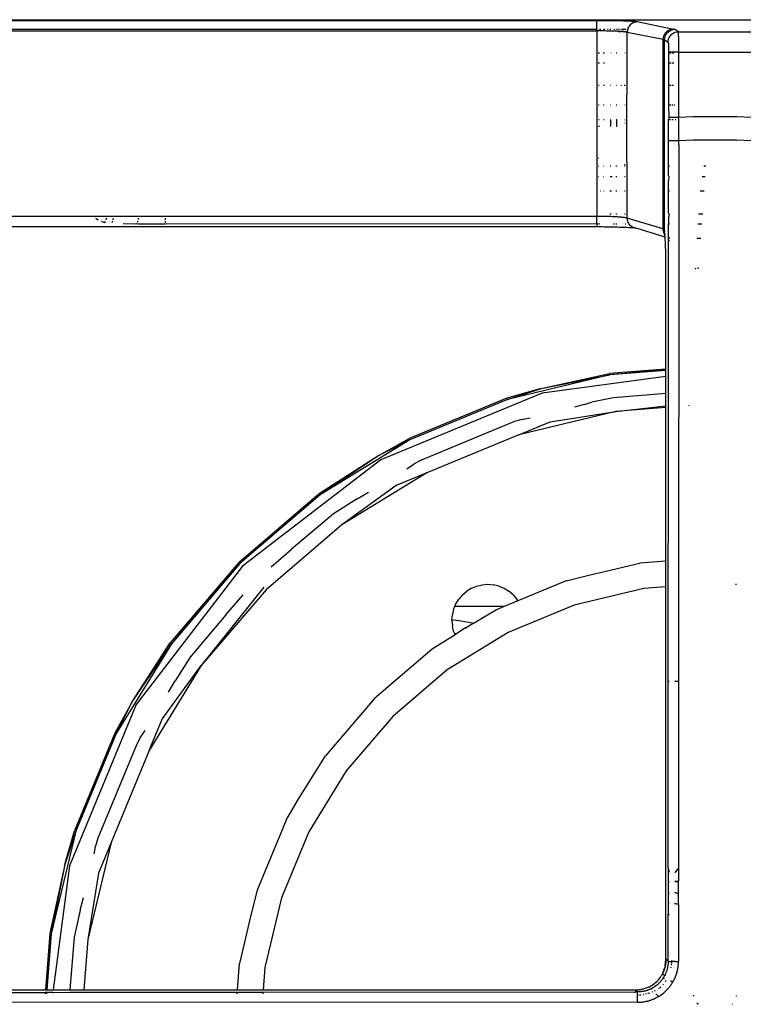
# Model space of a CAD drawing. Units: millimetres. Extents: x -469 to 808, y -516 to 567.
# Drawn here: x -22 to 48, y 380 to 476 of the extents above; entities that cross this region are included whole.
import ezdxf

# ---------------------------------------------------------------- set-up
doc = ezdxf.new("R2010")
doc.units = ezdxf.units.MM

msp = doc.modelspace()

# ---------------------------------------------------------------- linework, layer by layer
for p, q in [((-88.961, 476.158), (179.97, 476.158)), ((33.982, 476.06), (-88.863, 476.06)), ((34.216, 476.06), (33.982, 476.06)), ((33.982, 475.06), (33.982, 476.06)), ((34.448, 476.059), (34.216, 476.06)), ((34.679, 476.058), (34.448, 476.059)), ((34.907, 476.056), (34.679, 476.058)), ((35.131, 476.054), (34.907, 476.056)), ((35.352, 476.051), (35.131, 476.054)), ((35.568, 476.048), (35.352, 476.051)), ((35.779, 476.045), (35.568, 476.048)), ((35.983, 476.041), (35.779, 476.045)), ((36.181, 476.037), (35.983, 476.041)), ((36.371, 476.032), (36.181, 476.037)), ((36.553, 476.027), (36.371, 476.032)), ((36.726, 476.022), (36.553, 476.027)), ((36.889, 476.016), (36.726, 476.022)), ((37.043, 476.01), (36.889, 476.016)), ((37.187, 476.004), (37.043, 476.01)), ((37.227, 475.65), (37.127, 475.53)), ((37.32, 475.997), (37.187, 476.004)), ((37.344, 475.751), (37.227, 475.65)), ((37.442, 475.99), (37.32, 475.997)), ((37.476, 475.834), (37.344, 475.751)), ((37.553, 475.983), (37.442, 475.99)), ((37.486, 475.879), (37.476, 475.834)), ((37.618, 475.894), (37.486, 475.879)), ((37.652, 475.976), (37.553, 475.983)), ((37.768, 475.931), (37.618, 475.894)), ((37.739, 475.968), (37.652, 475.976)), ((37.813, 475.96), (37.739, 475.968)), ((37.813, 475.96), (37.768, 475.931)), ((37.874, 475.952), (37.813, 475.96)), ((37.921, 475.944), (37.874, 475.952)), ((41.28, 475.236), (37.921, 475.944)), ((-88.863, 475.06), (33.982, 475.06)), ((-78.764, 475.232), (34.002, 475.232)), ((33.982, 475.06), (33.982, 456.959)), ((34.107, 475.06), (33.982, 475.06)), ((34.233, 475.06), (34.107, 475.06)), ((34.162, 475.232), (34.231, 475.232)), ((34.36, 475.059), (34.233, 475.06)), ((34.3, 475.232), (34.368, 475.232)), ((34.486, 475.058), (34.36, 475.059)), ((34.612, 475.057), (34.486, 475.058)), ((34.738, 475.056), (34.612, 475.057)), ((34.617, 475.232), (34.751, 475.232)), ((34.863, 475.054), (34.738, 475.056)), ((34.987, 475.052), (34.863, 475.054)), ((35.11, 475.05), (34.987, 475.052)), ((34.996, 475.232), (35.061, 475.232)), ((35.231, 475.048), (35.11, 475.05)), ((35.351, 475.045), (35.231, 475.048)), ((35.232, 475.232), (35.339, 475.232)), ((35.467, 475.042), (35.351, 475.045)), ((35.581, 475.039), (35.467, 475.042)), ((35.694, 475.035), (35.581, 475.039)), ((35.62, 475.232), (35.676, 475.232)), ((35.808, 475.032), (35.694, 475.035)), ((35.91, 475.028), (35.808, 475.032)), ((35.833, 475.232), (35.881, 475.232)), ((35.994, 475.024), (35.91, 475.028)), ((35.982, 475.232), (36.021, 475.232)), ((36.07, 475.021), (35.994, 475.024)), ((35.994, 475.024), (36.306, 475.009)), ((36.055, 475.232), (36.09, 475.232)), ((36.148, 475.017), (36.07, 475.021)), ((36.07, 475.021), (36.306, 475.009)), ((36.228, 475.013), (36.148, 475.017)), ((36.148, 475.017), (36.306, 475.009)), ((36.187, 475.232), (36.254, 475.232)), ((36.306, 475.009), (36.228, 475.013)), ((36.382, 475.004), (36.306, 475.009)), ((36.378, 475.232), (36.841, 475.232)), ((36.455, 475), (36.382, 475.004)), ((36.525, 474.995), (36.455, 475)), ((36.455, 475), (36.657, 474.984)), ((36.593, 474.989), (36.525, 474.995)), ((36.525, 474.995), (36.657, 474.984)), ((36.657, 474.984), (36.593, 474.989)), ((36.717, 474.978), (36.657, 474.984)), ((36.773, 474.972), (36.717, 474.978)), ((36.823, 474.966), (36.773, 474.972)), ((36.773, 474.972), (36.905, 474.952)), ((36.867, 474.959), (36.823, 474.966)), ((36.823, 474.966), (36.905, 474.952)), ((36.905, 474.952), (36.867, 474.959)), ((36.936, 474.945), (36.905, 474.952)), ((36.914, 469.778), (36.936, 474.945)), ((36.949, 475.101), (36.936, 474.945)), ((36.936, 474.945), (40.449, 474.249)), ((36.986, 475.253), (36.949, 475.101)), ((36.958, 475.335), (37.046, 475.397)), ((37.046, 475.397), (36.986, 475.253)), ((37.127, 475.53), (37.046, 475.397)), ((40.498, 474.557), (40.558, 474.702)), ((40.558, 474.702), (40.639, 474.835)), ((40.639, 474.835), (40.739, 474.954)), ((40.687, 474.71), (40.778, 474.79)), ((40.696, 474.656), (40.687, 474.71)), ((40.739, 474.954), (40.856, 475.056)), ((40.778, 474.79), (40.88, 474.909)), ((40.856, 475.056), (40.988, 475.138)), ((40.88, 474.909), (40.999, 475.011)), ((40.988, 475.138), (41.13, 475.198)), ((40.999, 475.011), (41.132, 475.093)), ((41.13, 475.198), (41.28, 475.236)), ((41.132, 475.093), (41.277, 475.153)), ((41.219, 474.683), (41.338, 474.785)), ((41.277, 475.153), (41.429, 475.19)), ((41.28, 475.236), (41.433, 475.249)), ((41.28, 475.236), (41.429, 475.19)), ((41.429, 475.19), (41.299, 475.138)), ((41.338, 474.785), (41.472, 474.867)), ((41.429, 475.19), (41.477, 475.24)), ((41.477, 475.24), (41.433, 475.249)), ((41.472, 474.867), (41.617, 474.927)), ((41.514, 475.23), (41.477, 475.24)), ((41.544, 475.221), (41.514, 475.23)), ((41.514, 475.23), (41.568, 475.212)), ((41.568, 475.212), (41.544, 475.221)), ((41.925, 474.976), (41.568, 475.212)), ((41.617, 474.927), (41.769, 474.964)), ((41.769, 474.964), (41.925, 474.976)), ((41.937, 474.905), (41.925, 474.976)), ((41.925, 474.976), (49.085, 474.976)), ((41.947, 474.754), (41.937, 474.905)), ((41.955, 474.564), (41.947, 474.754)), ((40.449, 474.249), (40.461, 474.405)), ((40.488, 474.24), (40.449, 474.249)), ((40.449, 472.925), (40.449, 474.249)), ((40.461, 474.405), (40.498, 474.557)), ((40.522, 474.231), (40.488, 474.24)), ((40.549, 474.222), (40.522, 474.231)), ((40.587, 474.203), (40.599, 474.359)), ((40.587, 474.203), (40.926, 473.977)), ((40.587, 472.925), (40.587, 474.203)), ((40.599, 474.359), (40.636, 474.511)), ((40.636, 474.511), (40.696, 474.656)), ((40.926, 473.977), (40.939, 474.133)), ((40.926, 473.977), (40.942, 473.92)), ((40.939, 474.133), (40.975, 474.285)), ((40.942, 473.92), (40.956, 473.774)), ((40.956, 473.774), (40.967, 473.554)), ((40.975, 474.285), (41.036, 474.43)), ((41.036, 474.43), (41.118, 474.564)), ((41.118, 474.564), (41.219, 474.683)), ((41.958, 474.465), (41.955, 474.564)), ((41.961, 474.366), (41.958, 474.465)), ((41.964, 474.215), (41.961, 474.366)), ((41.967, 474.053), (41.964, 474.215)), ((41.972, 473.707), (41.967, 474.053)), ((34.111, 472.925), (34.222, 472.925)), ((34.594, 472.925), (34.726, 472.925)), ((35.322, 472.925), (35.351, 472.925)), ((35.858, 472.925), (35.91, 472.925)), ((36.688, 472.925), (36.719, 472.925)), ((40.449, 472.925), (40.587, 472.925)), ((40.449, 471.927), (40.449, 472.925)), ((40.587, 471.927), (40.587, 472.925)), ((40.967, 473.554), (40.974, 473.28)), ((40.974, 473.28), (40.977, 472.977)), ((40.977, 472.977), (40.977, 472.925)), ((41.975, 472.977), (40.977, 472.977)), ((40.977, 472.925), (41.201, 472.925)), ((40.977, 472.925), (40.977, 471.927)), ((41.287, 472.925), (41.491, 472.925)), ((41.974, 473.343), (41.972, 473.707)), ((41.975, 472.977), (41.974, 473.343)), ((41.975, 466.625), (41.975, 472.977)), ((41.975, 472.977), (49.034, 472.977)), ((34.216, 471.927), (34.112, 471.927)), ((34.72, 471.927), (34.616, 471.927)), ((40.587, 471.927), (40.449, 471.927)), ((40.449, 469.778), (40.449, 471.927)), ((40.587, 469.778), (40.587, 471.927)), ((41.199, 471.927), (40.977, 471.927)), ((40.977, 471.927), (40.977, 469.778)), ((41.476, 471.927), (41.287, 471.927)), ((34.115, 469.778), (34.204, 469.778)), ((34.62, 469.778), (34.709, 469.778)), ((35.316, 469.778), (35.35, 469.778)), ((35.88, 469.778), (35.91, 469.778)), ((36.316, 469.778), (36.36, 469.778)), ((36.642, 469.778), (36.722, 469.778)), ((36.856, 469.778), (36.914, 469.778)), ((36.906, 467.862), (36.914, 469.778)), ((40.449, 469.778), (40.587, 469.778)), ((40.449, 467.862), (40.449, 469.778)), ((40.587, 467.862), (40.587, 469.778)), ((40.977, 469.778), (41.193, 469.778)), ((40.977, 469.778), (40.977, 467.862)), ((41.287, 469.778), (41.447, 469.778)), ((34.118, 467.862), (34.194, 467.862)), ((34.622, 467.862), (34.698, 467.862)), ((35.303, 467.862), (35.35, 467.862)), ((35.869, 467.862), (35.91, 467.862)), ((36.695, 467.862), (36.724, 467.862)), ((36.864, 467.862), (36.906, 467.862)), ((36.936, 456.786), (36.906, 467.862)), ((40.449, 467.862), (40.587, 467.862)), ((40.449, 466.424), (40.449, 467.862)), ((40.587, 466.424), (40.587, 467.862)), ((40.977, 467.862), (41.205, 467.862)), ((40.977, 467.862), (40.996, 466.625)), ((41.287, 467.862), (41.421, 467.862)), ((41.527, 467.862), (41.572, 467.862)), ((34.12, 466.424), (34.186, 466.424)), ((34.624, 466.424), (34.69, 466.424)), ((35.294, 466.424), (35.35, 466.424)), ((35.294, 466.394), (35.294, 465.778)), ((35.294, 466.394), (35.35, 466.394)), ((35.861, 466.424), (35.91, 466.424)), ((35.861, 466.394), (35.91, 466.394)), ((35.91, 465.778), (35.91, 466.394)), ((36.689, 466.1), (36.725, 466.051)), ((36.69, 466.424), (36.725, 466.424)), ((36.69, 466.394), (36.725, 466.394)), ((40.449, 466.424), (40.505, 466.394)), ((40.449, 466.394), (40.449, 466.424)), ((40.505, 466.394), (40.449, 466.315)), ((40.505, 466.394), (40.449, 466.394)), ((40.449, 466.315), (40.449, 466.394)), ((40.449, 461.893), (40.449, 466.315)), ((40.505, 466.394), (40.587, 466.424)), ((40.587, 461.893), (40.587, 466.424)), ((40.976, 464.384), (40.977, 466.424)), ((40.996, 466.625), (40.977, 466.424)), ((40.977, 466.424), (41.169, 466.424)), ((41.975, 466.625), (40.996, 466.625)), ((41.287, 466.424), (41.43, 466.424)), ((41.63, 466.424), (41.694, 466.424)), ((43.387, 466.669), (41.975, 466.625)), ((41.975, 464.373), (41.975, 466.625)), ((44.799, 466.691), (43.387, 466.669)), ((46.211, 466.691), (44.799, 466.691)), ((47.623, 466.669), (46.211, 466.691)), ((49.034, 466.625), (47.623, 466.669)), ((34.121, 465.825), (34.157, 465.769)), ((34.128, 465.821), (34.157, 465.769)), ((34.157, 465.769), (34.182, 465.715)), ((35.294, 465.778), (35.35, 465.778)), ((35.857, 465.778), (35.91, 465.778)), ((40.975, 461.893), (40.976, 464.384)), ((40.976, 464.384), (41.037, 464.38)), ((41.037, 464.38), (41.101, 464.379)), ((41.101, 464.379), (41.185, 464.377)), ((41.185, 464.377), (41.287, 464.376)), ((41.287, 464.376), (41.404, 464.375)), ((41.404, 464.375), (41.535, 464.374)), ((41.535, 464.374), (41.676, 464.373)), ((41.676, 464.373), (41.824, 464.373)), ((41.824, 464.373), (41.975, 464.373)), ((41.975, 464.373), (43.387, 464.418)), ((41.975, 463.93), (41.975, 464.373)), ((43.387, 464.418), (44.799, 464.441)), ((44.799, 464.441), (46.211, 464.441)), ((46.211, 464.441), (47.623, 464.418)), ((47.623, 464.418), (49.034, 464.373)), ((41.975, 463.93), (41.974, 463.052)), ((34.126, 462.63), (34.14, 462.655)), ((34.14, 462.655), (34.166, 462.706)), ((41.974, 463.052), (41.945, 411.606)), ((34.127, 461.893), (34.161, 461.893)), ((34.631, 461.893), (34.665, 461.893)), ((35.264, 461.893), (35.35, 461.893)), ((35.835, 461.893), (35.91, 461.893)), ((36.729, 462.074), (36.676, 461.999)), ((36.676, 461.999), (36.729, 461.994)), ((36.676, 461.893), (36.729, 461.893)), ((40.449, 461.893), (40.587, 461.893)), ((40.449, 460.843), (40.449, 461.893)), ((40.587, 460.843), (40.587, 461.893)), ((40.974, 460.904), (40.975, 461.893)), ((40.975, 461.893), (41.062, 461.893)), ((44.4, 461.893), (44.624, 461.893)), ((34.128, 460.843), (34.155, 460.843)), ((34.633, 460.843), (34.66, 460.843)), ((35.257, 460.843), (35.449, 460.843)), ((35.829, 460.843), (35.91, 460.843)), ((36.672, 460.843), (36.73, 460.843)), ((40.449, 460.843), (40.587, 460.843)), ((40.449, 459.444), (40.449, 460.843)), ((40.587, 459.444), (40.587, 460.843)), ((40.973, 459.444), (40.974, 460.478)), ((40.974, 460.904), (41.008, 460.843)), ((41.008, 460.843), (40.974, 460.478)), ((41.008, 460.843), (41.061, 460.843)), ((44.235, 460.843), (44.552, 460.843)), ((34.279, 459.444), (34.314, 459.444)), ((34.635, 459.444), (34.686, 459.444)), ((35.248, 459.444), (35.414, 459.444)), ((35.821, 459.444), (35.91, 459.444)), ((36.668, 459.444), (36.731, 459.444)), ((40.449, 459.444), (40.587, 459.444)), ((40.449, 457.195), (40.449, 459.444)), ((40.587, 457.195), (40.587, 459.444)), ((40.972, 457.275), (40.973, 459.444)), ((40.973, 459.444), (41.061, 459.444)), ((44.072, 459.444), (44.456, 459.444)), ((33.982, 456.959), (-68.766, 456.959)), ((-14.987, 456.798), (-14.846, 456.717)), ((-14.846, 456.717), (-14.705, 456.64)), ((-14.399, 456.491), (-14.369, 456.477)), ((-14.369, 456.477), (-14.18, 456.4)), ((-14.081, 456.365), (-14.015, 456.478)), ((-13.952, 456.64), (-13.908, 456.798)), ((-13.343, 456.375), (-13.309, 456.458)), ((-13.309, 456.458), (-13.299, 456.491)), ((-13.26, 456.64), (-13.252, 456.678)), ((-13.252, 456.678), (-13.232, 456.798)), ((-10.858, 456.491), (-10.878, 456.424)), ((-10.799, 456.774), (-10.821, 456.644)), ((-8.179, 456.798), (-8.179, 456.64)), ((-8.179, 456.491), (-8.179, 456.355)), ((34.134, 456.959), (33.982, 456.959)), ((33.982, 456.234), (33.982, 456.959)), ((34.287, 456.958), (34.134, 456.959)), ((34.463, 456.957), (34.287, 456.958)), ((34.638, 456.954), (34.463, 456.957)), ((34.813, 456.951), (34.638, 456.954)), ((34.986, 456.947), (34.813, 456.951)), ((35.11, 456.944), (34.986, 456.947)), ((35.231, 456.94), (35.11, 456.944)), ((35.35, 456.936), (35.231, 456.94)), ((35.233, 457.195), (35.357, 457.195)), ((35.467, 456.932), (35.35, 456.936)), ((35.611, 456.926), (35.467, 456.932)), ((35.694, 456.922), (35.611, 456.926)), ((35.807, 456.916), (35.694, 456.922)), ((35.91, 456.91), (35.807, 456.916)), ((35.809, 457.195), (35.916, 457.195)), ((35.994, 456.905), (35.91, 456.91)), ((36.07, 456.9), (35.994, 456.905)), ((36.155, 456.894), (36.07, 456.9)), ((36.228, 456.888), (36.155, 456.894)), ((36.306, 456.882), (36.228, 456.888)), ((36.381, 456.875), (36.306, 456.882)), ((36.455, 456.868), (36.381, 456.875)), ((36.525, 456.86), (36.455, 456.868)), ((36.579, 456.854), (36.525, 456.86)), ((36.66, 456.844), (36.579, 456.854)), ((36.734, 456.833), (36.66, 456.844)), ((36.661, 457.195), (36.737, 457.195)), ((36.801, 456.821), (36.734, 456.833)), ((36.859, 456.809), (36.801, 456.821)), ((36.902, 456.798), (36.859, 456.809)), ((36.936, 456.786), (36.902, 456.798)), ((36.947, 456.629), (36.936, 456.786)), ((40.422, 455.75), (36.936, 456.786)), ((36.982, 456.476), (36.947, 456.629)), ((37.048, 456.318), (36.982, 456.476)), ((40.449, 457.195), (40.587, 457.195)), ((40.449, 456.196), (40.449, 457.195)), ((40.587, 456.196), (40.587, 457.195)), ((40.972, 456.867), (40.971, 456.196)), ((40.972, 457.275), (41.014, 457.195)), ((41.014, 457.195), (40.972, 456.867)), ((41.014, 457.195), (41.059, 457.195)), ((43.908, 457.195), (44.302, 457.195)), ((-68.766, 455.965), (33.982, 455.965)), ((-14.18, 456.4), (-14.081, 456.365)), ((-14.081, 456.365), (-14.048, 456.355)), ((-11.026, 456.216), (-12.291, 456.234)), ((-10.989, 456.234), (-11.026, 456.216)), ((-10.793, 456.213), (-10.989, 456.234)), ((-10.878, 456.424), (-10.906, 456.355)), ((-10.56, 456.21), (-10.793, 456.213)), ((-10.09, 456.205), (-10.56, 456.21)), ((-9.614, 456.201), (-10.09, 456.205)), ((-9.136, 456.199), (-9.614, 456.201)), ((-8.658, 456.197), (-9.136, 456.199)), ((-8.179, 456.196), (-8.658, 456.197)), ((33.982, 456.234), (-8.179, 456.196)), ((34.255, 456.196), (33.982, 456.234)), ((33.982, 456.234), (33.982, 455.965)), ((33.982, 455.965), (34.216, 455.96)), ((34.216, 455.96), (34.448, 455.959)), ((34.448, 455.959), (34.679, 455.957)), ((34.679, 455.957), (34.907, 455.955)), ((34.907, 455.955), (35.131, 455.952)), ((35.131, 455.952), (35.352, 455.948)), ((35.352, 455.948), (35.568, 455.943)), ((35.568, 455.943), (35.778, 455.938)), ((35.679, 456.196), (35.603, 456.196)), ((35.778, 455.938), (35.983, 455.932)), ((35.905, 456.196), (35.83, 456.196)), ((35.983, 455.932), (36.18, 455.926)), ((36.18, 455.926), (36.37, 455.919)), ((36.37, 455.919), (36.552, 455.912)), ((36.552, 455.912), (36.725, 455.904)), ((36.725, 455.904), (36.889, 455.895)), ((36.804, 456.196), (36.745, 456.196)), ((36.889, 455.895), (37.043, 455.886)), ((36.955, 456.41), (37.048, 456.318)), ((37.043, 455.886), (37.187, 455.876)), ((37.121, 456.196), (37.048, 456.318)), ((37.121, 456.196), (37.052, 456.196)), ((37.222, 456.077), (37.121, 456.196)), ((37.187, 455.876), (37.32, 455.866)), ((37.339, 455.975), (37.222, 456.077)), ((37.32, 455.866), (37.442, 455.856)), ((37.472, 455.893), (37.339, 455.975)), ((37.339, 455.975), (37.442, 455.856)), ((37.442, 455.856), (37.504, 455.866)), ((37.472, 455.893), (37.504, 455.866)), ((37.553, 455.845), (37.504, 455.866)), ((37.615, 455.834), (37.553, 455.845)), ((37.652, 455.834), (37.615, 455.834)), ((37.652, 455.834), (37.703, 455.827)), ((37.766, 455.798), (37.703, 455.827)), ((37.792, 455.797), (37.766, 455.798)), ((40.631, 454.938), (37.792, 455.797)), ((40.422, 455.75), (40.433, 455.593)), ((40.427, 455.748), (40.433, 455.593)), ((40.433, 455.593), (40.433, 455.746)), ((40.449, 455.739), (40.433, 455.593)), ((40.433, 455.593), (40.492, 455.432)), ((40.443, 455.742), (40.492, 455.432)), ((40.587, 456.196), (40.449, 456.196)), ((40.449, 455.739), (40.449, 456.196)), ((40.566, 455.529), (40.587, 456.196)), ((40.566, 455.529), (40.58, 455.458)), ((40.97, 454.675), (40.971, 456.196)), ((41.059, 456.196), (40.971, 456.196)), ((44.233, 456.196), (43.839, 456.196)), ((40.492, 455.432), (40.507, 455.369)), ((40.5, 455.369), (40.526, 455.294)), ((40.607, 455.16), (40.5, 455.369)), ((40.538, 455.337), (40.507, 455.369)), ((40.526, 455.294), (40.538, 455.337)), ((40.526, 455.294), (40.602, 455.271)), ((40.583, 455.432), (40.58, 455.458)), ((40.587, 455.405), (40.583, 455.432)), ((40.597, 455.319), (40.587, 455.405)), ((40.602, 455.271), (40.597, 455.319)), ((40.607, 455.224), (40.602, 455.271)), ((40.607, 455.224), (40.607, 455.16)), ((40.616, 455.121), (40.607, 455.224)), ((40.625, 455.01), (40.616, 455.121)), ((40.631, 454.938), (40.625, 455.01)), ((40.634, 454.891), (40.631, 454.938)), ((40.643, 454.765), (40.634, 454.891)), ((40.651, 454.633), (40.643, 454.765)), ((40.659, 454.495), (40.651, 454.633)), ((40.962, 439.724), (40.97, 454.675)), ((40.97, 454.675), (41.058, 454.622)), ((41.022, 454.84), (41.058, 454.821)), ((41.058, 454.855), (41.024, 454.865)), ((41.058, 454.814), (41.034, 454.823)), ((44.137, 454.792), (43.738, 454.792)), ((40.666, 454.351), (40.659, 454.495)), ((40.673, 454.203), (40.666, 454.351)), ((40.679, 454.05), (40.673, 454.203)), ((40.685, 453.893), (40.679, 454.05)), ((40.691, 453.732), (40.685, 453.893)), ((40.696, 453.568), (40.691, 453.732)), ((40.7, 453.401), (40.696, 453.568)), ((40.704, 453.232), (40.7, 453.401)), ((40.708, 453.06), (40.704, 453.232)), ((40.711, 452.886), (40.708, 453.06)), ((40.714, 452.71), (40.711, 452.886)), ((40.716, 452.533), (40.714, 452.71)), ((40.717, 452.355), (40.716, 452.533)), ((40.719, 452.176), (40.717, 452.355)), ((40.719, 451.996), (40.719, 452.176)), ((40.72, 451.816), (40.719, 451.996)), ((40.72, 442.067), (40.72, 451.816)), ((43.565, 451.882), (43.641, 451.886)), ((43.791, 451.894), (43.755, 451.892)), ((43.938, 451.896), (43.847, 451.896)), ((40.72, 442.067), (35.219, 441.634)), ((40.72, 441.981), (40.72, 442.067)), ((35.241, 441.495), (25.23, 439.092)), ((28.519, 440.175), (35.219, 441.634)), ((28.519, 440.175), (35.241, 441.495)), ((40.72, 441.325), (28.617, 439.72)), ((40.72, 441.981), (35.241, 441.495)), ((40.72, 441.926), (35.241, 441.495)), ((40.72, 441.926), (40.72, 441.981)), ((40.72, 441.325), (40.72, 441.926)), ((40.72, 439.71), (40.72, 441.325)), ((28.519, 440.175), (25.187, 439.226)), ((25.23, 439.092), (28.519, 440.175)), ((28.617, 439.72), (12.88, 433.202)), ((25.187, 439.226), (15.655, 435.277)), ((35.594, 439.268), (33.474, 438.816)), ((40.72, 439.671), (35.594, 439.268)), ((40.72, 439.671), (40.72, 439.71)), ((40.72, 438.481), (40.72, 439.671)), ((40.961, 439.403), (40.962, 439.69)), ((40.961, 438.508), (40.961, 439.403)), ((40.962, 439.724), (40.962, 439.69)), ((41.007, 439.694), (40.962, 439.69)), ((25.23, 439.092), (15.719, 435.152)), ((32.745, 438.608), (31.795, 438.356)), ((32.745, 438.608), (33.474, 438.816)), ((35.807, 437.925), (40.72, 438.481)), ((40.72, 438.312), (35.807, 437.925)), ((40.72, 438.312), (40.72, 438.481)), ((40.72, 423.317), (40.72, 438.312)), ((40.945, 411.617), (40.961, 438.508)), ((40.961, 438.508), (40.992, 438.512)), ((42.987, 438.49), (42.933, 438.486)), ((35.807, 437.925), (26.347, 435.654)), ((26.604, 437.143), (27.45, 437.312)), ((29.404, 436.91), (35.807, 437.925)), ((25.927, 436.947), (16.743, 433.143)), ((26.604, 437.143), (25.927, 436.947)), ((26.347, 435.654), (29.404, 436.91)), ((26.347, 435.654), (17.36, 431.931)), ((15.719, 435.152), (6.941, 429.773)), ((12.668, 433.616), (15.655, 435.277)), ((15.719, 435.152), (12.668, 433.616)), ((12.668, 433.616), (6.858, 429.887)), ((12.668, 433.616), (6.941, 429.773)), ((12.88, 433.202), (-0.634, 422.832)), ((15.408, 432.324), (16.126, 432.803)), ((16.743, 433.143), (16.126, 432.803)), ((17.36, 431.931), (9.065, 426.849)), ((17.36, 431.931), (14.367, 430.691)), ((14.367, 430.691), (9.065, 426.849)), ((6.858, 429.887), (-0.946, 423.177)), ((6.941, 429.773), (-0.888, 423.087)), ((10.565, 429.395), (11.68, 430.04)), ((10.565, 429.395), (8.266, 427.948)), ((8.266, 427.948), (4.119, 424.449)), ((9.065, 426.849), (1.668, 420.531)), ((2.185, 422.755), (4.119, 424.449)), ((-0.634, 422.832), (-11.003, 409.319)), ((-0.988, 423.186), (-7.688, 415.341)), ((-0.946, 423.177), (-7.574, 415.258)), ((-0.888, 423.087), (-7.574, 415.258)), ((-0.946, 423.177), (-0.988, 423.186)), ((33.173, 421.959), (38.152, 423.115)), ((40.72, 423.317), (38.152, 423.115)), ((40.72, 420.817), (40.72, 423.317)), ((30.981, 421.393), (33.173, 421.959)), ((21.728, 420.677), (22.235, 420.887)), ((22.235, 420.887), (22.769, 421.016)), ((22.769, 421.016), (23.317, 421.059)), ((23.317, 421.059), (23.864, 421.016)), ((24.398, 420.887), (23.864, 421.016)), ((24.398, 420.887), (24.906, 420.677)), ((30.981, 421.393), (26.258, 419.437)), ((47.596, 421.029), (47.495, 421.037)), ((1.453, 420.792), (-4.65, 413.133)), ((1.668, 420.531), (-4.65, 413.133)), ((-2.25, 418.08), (-0.556, 420.013)), ((20.842, 420.034), (20.485, 419.616)), ((20.842, 420.034), (21.26, 420.39)), ((21.728, 420.677), (21.26, 420.39)), ((24.906, 420.677), (25.374, 420.39)), ((25.792, 420.034), (25.374, 420.39)), ((25.792, 420.034), (26.148, 419.616)), ((38.543, 420.646), (31.753, 419.016)), ((40.72, 420.817), (38.543, 420.646)), ((40.72, 384.475), (40.72, 420.817)), ((20.091, 418.888), (20.198, 419.148)), ((20.198, 419.148), (20.485, 419.616)), ((26.258, 419.437), (24.933, 418.888)), ((31.753, 419.016), (25.302, 416.344)), ((26.258, 419.437), (26.148, 419.616)), ((-2.25, 418.08), (-5.75, 413.932)), ((19.82, 417.597), (19.86, 418.106)), ((19.988, 418.64), (19.86, 418.106)), ((19.988, 418.64), (20.091, 418.888)), ((24.933, 418.888), (20.091, 418.888)), ((24.167, 418.571), (21.932, 417.247)), ((24.933, 418.888), (24.167, 418.571)), ((19.817, 417.559), (19.82, 417.597)), ((19.817, 417.559), (19.86, 417.011)), ((19.98, 417.572), (19.82, 417.597)), ((20.708, 417.454), (19.98, 417.572)), ((21.45, 417.33), (20.708, 417.454)), ((21.878, 417.225), (21.156, 416.772)), ((21.818, 417.267), (21.45, 417.33)), ((21.878, 417.225), (21.818, 417.267)), ((21.932, 417.247), (21.878, 417.225)), ((20.132, 416.13), (17.879, 414.718)), ((25.302, 416.344), (19.348, 412.695)), ((19.988, 416.477), (19.86, 417.011)), ((20.094, 416.222), (19.988, 416.477)), ((20.282, 416.225), (20.094, 416.222)), ((20.132, 416.13), (20.094, 416.222)), ((20.282, 416.225), (20.132, 416.13)), ((21.095, 416.782), (20.282, 416.225)), ((21.095, 416.782), (21.156, 416.772)), ((-7.574, 415.258), (-12.954, 406.48)), ((-11.394, 409.571), (-7.688, 415.341)), ((-11.394, 409.571), (-7.574, 415.258)), ((17.879, 414.718), (12.271, 409.928)), ((-5.75, 413.932), (-7.196, 411.634)), ((-4.65, 413.133), (-9.733, 404.839)), ((-8.46, 407.888), (-4.65, 413.133)), ((19.348, 412.695), (14.038, 408.16)), ((-7.842, 410.518), (-7.196, 411.634)), ((40.934, 393.374), (40.945, 411.59)), ((40.945, 411.617), (41.033, 411.613)), ((40.945, 411.617), (40.945, 411.59)), ((40.945, 411.59), (41.033, 411.613)), ((41.577, 411.607), (41.945, 411.606)), ((41.945, 411.579), (41.577, 411.607)), ((41.945, 411.579), (41.935, 393.363)), ((41.945, 411.579), (41.945, 411.606)), ((-11.394, 409.571), (-13.079, 406.544)), ((-12.954, 406.48), (-11.394, 409.571)), ((12.271, 409.928), (7.481, 404.32)), ((-11.003, 409.319), (-17.522, 393.582)), ((-9.733, 404.839), (-8.46, 407.888)), ((14.038, 408.16), (9.503, 402.85)), ((-13.079, 406.544), (-17.027, 397.012)), ((-12.954, 406.48), (-16.893, 396.968)), ((-10.604, 406.073), (-10.126, 406.791)), ((-10.604, 406.073), (-10.944, 405.456)), ((-10.944, 405.456), (-14.748, 396.271)), ((-9.733, 404.839), (-13.456, 395.851)), ((4.778, 399.981), (7.481, 404.32)), ((9.503, 402.85), (5.855, 396.896)), ((3.627, 398.031), (4.778, 399.981)), ((3.627, 398.031), (0.805, 391.218)), ((-16.893, 396.968), (-19.297, 386.957)), ((-17.964, 393.725), (-17.027, 397.012)), ((-16.893, 396.968), (-17.964, 393.725)), ((5.855, 396.896), (3.183, 390.445)), ((-14.748, 396.271), (-14.944, 395.595)), ((-13.456, 395.851), (-15.727, 386.392)), ((-15.114, 394.749), (-14.944, 395.595)), ((-13.456, 395.851), (-14.695, 392.858)), ((-17.964, 393.725), (-19.436, 386.979)), ((-17.964, 393.725), (-19.297, 386.957)), ((-17.522, 393.582), (-19.115, 381.479)), ((40.934, 393.374), (40.934, 393.347)), ((40.934, 393.347), (41.022, 392.95)), ((40.934, 393.347), (40.934, 392.089)), ((41.935, 393.363), (41.567, 392.944)), ((41.935, 393.336), (41.567, 392.944)), ((41.935, 393.336), (41.935, 393.363)), ((41.935, 393.336), (41.935, 392.078)), ((-14.695, 392.858), (-15.727, 386.392)), ((40.934, 392.06), (40.933, 390.903)), ((40.934, 392.089), (41.022, 392.056)), ((40.934, 392.089), (40.934, 392.06)), ((40.934, 392.06), (41.022, 392.056)), ((41.935, 392.078), (41.567, 392.05)), ((41.567, 392.05), (41.935, 392.049)), ((41.934, 390.892), (41.935, 392.049)), ((41.935, 392.049), (41.935, 392.078)), ((0.805, 391.218), (0.138, 388.647)), ((-16.467, 389.253), (-16.135, 390.498)), ((3.183, 390.445), (1.553, 383.655)), ((40.933, 390.874), (40.932, 389.845)), ((40.933, 390.903), (41.021, 390.987)), ((40.933, 390.874), (41.021, 390.987)), ((40.933, 390.903), (40.933, 390.874)), ((41.567, 390.981), (41.934, 390.892)), ((41.934, 390.863), (41.567, 390.981)), ((41.934, 390.863), (41.934, 390.892)), ((41.934, 389.834), (41.934, 390.863)), ((-16.467, 389.253), (-17.069, 386.605)), ((40.932, 389.845), (41.021, 389.918)), ((40.932, 389.815), (41.021, 389.918)), ((40.932, 389.845), (40.932, 389.815)), ((40.932, 389.815), (40.932, 388.883)), ((41.566, 389.912), (41.934, 389.834)), ((41.934, 389.805), (41.566, 389.912)), ((41.934, 389.805), (41.933, 384.255)), ((41.934, 389.805), (41.934, 389.834)), ((0.138, 388.647), (-0.917, 384.046)), ((40.929, 384.265), (40.932, 388.852)), ((40.932, 388.883), (41.02, 388.848)), ((40.932, 388.883), (40.932, 388.852)), ((40.932, 388.852), (41.02, 388.848)), ((-19.436, 386.979), (-19.869, 381.479)), ((-19.297, 386.957), (-19.728, 381.479)), ((-17.069, 386.605), (-17.473, 381.479)), ((-15.727, 386.392), (-16.113, 381.479)), ((40.647, 383.802), (40.72, 384.475)), ((40.661, 383.87), (40.72, 384.475)), ((40.673, 383.937), (40.72, 384.475)), ((40.684, 384.004), (40.72, 384.475)), ((40.694, 384.072), (40.72, 384.475)), ((40.702, 384.139), (40.72, 384.475)), ((40.708, 384.207), (40.72, 384.475)), ((40.713, 384.274), (40.72, 384.475)), ((40.717, 384.341), (40.72, 384.475)), ((40.719, 384.408), (40.717, 384.341)), ((40.72, 384.475), (40.719, 384.408)), ((40.929, 384.265), (40.72, 384.475)), ((-1.119, 381.479), (-0.917, 384.046)), ((1.553, 383.655), (1.381, 381.479)), ((40.425, 383.142), (40.615, 383.668)), ((40.454, 383.207), (40.615, 383.668)), ((40.481, 383.272), (40.615, 383.668)), ((40.507, 383.337), (40.615, 383.668)), ((40.532, 383.403), (40.507, 383.337)), ((40.532, 383.403), (40.615, 383.668)), ((40.555, 383.469), (40.532, 383.403)), ((40.555, 383.469), (40.615, 383.668)), ((40.576, 383.535), (40.555, 383.469)), ((40.576, 383.535), (40.615, 383.668)), ((40.596, 383.601), (40.576, 383.535)), ((40.615, 383.668), (40.596, 383.601)), ((40.631, 383.735), (40.615, 383.668)), ((40.647, 383.802), (40.631, 383.735)), ((40.661, 383.87), (40.647, 383.802)), ((40.673, 383.937), (40.661, 383.87)), ((40.684, 384.004), (40.673, 383.937)), ((40.694, 384.072), (40.684, 384.004)), ((40.702, 384.139), (40.694, 384.072)), ((40.708, 384.207), (40.702, 384.139)), ((40.713, 384.274), (40.708, 384.207)), ((40.717, 384.341), (40.713, 384.274)), ((40.806, 383.413), (40.788, 383.354)), ((40.824, 383.477), (40.806, 383.413)), ((40.841, 383.541), (40.824, 383.477)), ((40.856, 383.606), (40.841, 383.541)), ((40.87, 383.671), (40.856, 383.606)), ((40.882, 383.734), (40.87, 383.671)), ((40.893, 383.798), (40.882, 383.734)), ((40.902, 383.861), (40.893, 383.798)), ((40.91, 383.926), (40.902, 383.861)), ((40.916, 383.987), (40.91, 383.926)), ((40.922, 384.049), (40.916, 383.987)), ((40.925, 384.112), (40.922, 384.049)), ((40.928, 384.174), (40.925, 384.112)), ((40.929, 384.265), (40.928, 384.174)), ((40.929, 384.265), (40.991, 384.262)), ((40.991, 384.262), (41.018, 384.247)), ((40.991, 384.262), (41.018, 384.247)), ((41.018, 384.247), (41.139, 384.259)), ((41.139, 384.259), (41.256, 384.258)), ((41.18, 383.658), (41.171, 383.615)), ((41.187, 383.695), (41.18, 383.658)), ((41.226, 383.928), (41.219, 383.885)), ((41.232, 383.983), (41.226, 383.928)), ((41.246, 384.11), (41.241, 384.063)), ((41.253, 384.201), (41.246, 384.11)), ((41.256, 384.258), (41.253, 384.201)), ((41.256, 384.258), (41.36, 384.257)), ((41.259, 384.331), (41.258, 384.292)), ((41.565, 384.239), (41.36, 384.257)), ((41.565, 384.239), (41.633, 384.256)), ((41.633, 384.256), (41.565, 384.239)), ((41.633, 384.256), (41.933, 384.255)), ((41.83, 383.354), (41.848, 383.438)), ((41.848, 383.438), (41.865, 383.522)), ((41.865, 383.522), (41.88, 383.605)), ((41.88, 383.605), (41.892, 383.689)), ((41.892, 383.689), (41.903, 383.772)), ((41.903, 383.772), (41.913, 383.854)), ((41.913, 383.854), (41.92, 383.936)), ((41.92, 383.936), (41.926, 384.016)), ((41.926, 384.016), (41.93, 384.097)), ((41.93, 384.097), (41.932, 384.176)), ((41.932, 384.176), (41.933, 384.255)), ((39.912, 382.388), (40.005, 382.491)), ((40.005, 382.491), (40.095, 382.601)), ((40.095, 382.601), (40.179, 382.715)), ((40.179, 382.715), (40.257, 382.833)), ((40.257, 382.833), (40.33, 382.956)), ((40.319, 382.451), (40.281, 382.403)), ((40.359, 382.505), (40.319, 382.451)), ((40.33, 382.956), (40.379, 383.048)), ((40.394, 382.554), (40.359, 382.505)), ((40.379, 383.048), (40.417, 383.085)), ((40.425, 382.6), (40.394, 382.554)), ((40.417, 383.085), (40.425, 383.142)), ((40.417, 383.085), (40.456, 383.016)), ((40.454, 383.207), (40.425, 383.142)), ((40.455, 382.646), (40.425, 382.6)), ((40.481, 383.272), (40.454, 383.207)), ((40.47, 382.67), (40.455, 382.646)), ((40.455, 382.646), (40.5, 382.539)), ((40.456, 383.016), (40.549, 382.922)), ((40.497, 382.713), (40.47, 382.67)), ((40.47, 382.67), (40.5, 382.539)), ((40.507, 383.337), (40.481, 383.272)), ((40.524, 382.758), (40.497, 382.713)), ((40.55, 382.805), (40.524, 382.758)), ((40.549, 382.922), (40.606, 382.909)), ((40.576, 382.852), (40.55, 382.805)), ((40.606, 382.909), (40.576, 382.852)), ((40.636, 382.971), (40.606, 382.909)), ((40.606, 382.909), (40.648, 382.847)), ((40.665, 383.033), (40.636, 382.971)), ((40.692, 383.095), (40.665, 383.033)), ((40.718, 383.158), (40.692, 383.095)), ((40.744, 383.226), (40.718, 383.158)), ((40.768, 383.295), (40.744, 383.226)), ((40.788, 383.354), (40.768, 383.295)), ((41.458, 382.364), (41.499, 382.444)), ((41.499, 382.444), (41.539, 382.524)), ((41.539, 382.524), (41.577, 382.605)), ((41.577, 382.605), (41.613, 382.687)), ((41.613, 382.687), (41.647, 382.769)), ((41.647, 382.769), (41.679, 382.852)), ((41.679, 382.852), (41.709, 382.935)), ((41.709, 382.935), (41.737, 383.018)), ((41.737, 383.018), (41.763, 383.102)), ((41.763, 383.102), (41.787, 383.186)), ((41.787, 383.186), (41.81, 383.27)), ((41.81, 383.27), (41.83, 383.354)), ((-67.798, 381.479), (-19.869, 381.479)), ((-19.869, 381.479), (-19.728, 381.479)), ((-19.728, 381.479), (-19.115, 381.479)), ((-19.115, 381.479), (-17.514, 381.479)), ((-17.514, 381.479), (-17.473, 381.479)), ((-17.473, 381.479), (-16.113, 381.479)), ((-16.113, 381.479), (-1.119, 381.479)), ((-1.119, 381.479), (1.381, 381.479)), ((1.381, 381.479), (37.724, 381.479)), ((37.724, 381.479), (37.795, 381.48)), ((37.724, 381.479), (37.933, 381.269)), ((37.795, 381.48), (37.867, 381.482)), ((37.867, 381.482), (37.939, 381.486)), ((37.939, 381.486), (38.011, 381.492)), ((38.011, 381.492), (38.097, 381.501)), ((38.097, 381.501), (38.183, 381.512)), ((38.183, 381.512), (38.269, 381.526)), ((38.269, 381.526), (38.356, 381.543)), ((38.356, 381.543), (38.442, 381.562)), ((38.442, 381.562), (38.527, 381.583)), ((38.527, 381.583), (38.613, 381.607)), ((38.613, 381.607), (38.698, 381.633)), ((38.698, 381.633), (38.789, 381.664)), ((39.17, 381.536), (38.738, 381.379)), ((39.114, 381.511), (38.738, 381.379)), ((39.058, 381.488), (38.738, 381.379)), ((38.789, 381.664), (38.878, 381.698)), ((38.878, 381.698), (38.968, 381.734)), ((38.968, 381.734), (39.056, 381.774)), ((39.058, 381.488), (39.005, 381.467)), ((39.056, 381.774), (39.108, 381.785)), ((39.114, 381.511), (39.058, 381.488)), ((39.108, 381.785), (39.245, 381.87)), ((39.132, 381.771), (39.108, 381.785)), ((39.17, 381.536), (39.114, 381.511)), ((39.225, 381.561), (39.17, 381.536)), ((39.28, 381.588), (39.225, 381.561)), ((39.245, 381.87), (39.369, 381.944)), ((39.311, 381.604), (39.276, 381.649)), ((39.311, 381.604), (39.28, 381.588)), ((39.348, 381.624), (39.311, 381.604)), ((39.415, 381.661), (39.348, 381.624)), ((39.37, 381.527), (39.348, 381.624)), ((39.369, 381.944), (39.488, 382.023)), ((39.492, 381.706), (39.415, 381.661)), ((39.488, 382.023), (39.603, 382.108)), ((39.566, 381.752), (39.492, 381.706)), ((39.639, 381.801), (39.566, 381.752)), ((39.603, 382.108), (39.711, 382.196)), ((39.782, 381.907), (39.639, 381.801)), ((39.711, 381.852), (39.639, 381.801)), ((39.711, 382.196), (39.814, 382.289)), ((39.782, 381.907), (39.711, 381.852)), ((39.852, 381.963), (39.782, 381.907)), ((39.814, 382.289), (39.912, 382.388)), ((39.902, 382.006), (39.852, 381.963)), ((39.951, 382.049), (39.902, 382.006)), ((39.988, 382.084), (39.951, 382.049)), ((40.026, 382.12), (39.988, 382.084)), ((40.063, 382.157), (40.026, 382.12)), ((40.028, 381.62), (40.07, 381.652)), ((40.1, 382.195), (40.063, 382.157)), ((40.146, 382.244), (40.1, 382.195)), ((40.121, 381.69), (40.182, 381.74)), ((40.194, 382.297), (40.146, 382.244)), ((40.182, 381.74), (40.21, 381.765)), ((40.239, 382.351), (40.194, 382.297)), ((40.281, 382.403), (40.239, 382.351)), ((40.417, 381.969), (40.459, 382.017)), ((40.459, 382.017), (40.49, 382.056)), ((40.663, 382.299), (40.688, 382.34)), ((40.688, 382.34), (40.718, 382.392)), ((40.779, 381.446), (40.841, 381.51)), ((40.841, 381.51), (40.9, 381.574)), ((40.9, 381.574), (40.957, 381.638)), ((40.957, 381.638), (41.012, 381.704)), ((41.012, 381.704), (41.067, 381.771)), ((41.067, 381.771), (41.12, 381.839)), ((41.12, 381.839), (41.172, 381.91)), ((41.163, 382.404), (41.336, 382.231)), ((41.172, 381.91), (41.223, 381.982)), ((41.223, 381.982), (41.273, 382.055)), ((41.273, 382.055), (41.322, 382.131)), ((41.322, 382.131), (41.369, 382.208)), ((41.369, 382.208), (41.414, 382.286)), ((41.414, 382.286), (41.458, 382.364)), ((-42.185, 381.222), (-19.888, 381.236)), ((-19.888, 381.236), (-19.899, 381.094)), ((-19.747, 381.236), (-19.888, 381.236)), ((-19.747, 381.236), (-19.759, 381.082)), ((-19.147, 381.236), (-19.747, 381.236)), ((-19.147, 381.236), (-19.16, 381.141)), ((-19.147, 381.236), (-17.492, 381.237)), ((-17.492, 381.237), (-17.494, 381.211)), ((-17.492, 381.237), (-16.132, 381.238)), ((-16.132, 381.238), (-16.139, 381.155)), ((-16.132, 381.238), (-1.137, 381.247)), ((-1.148, 381.105), (-1.137, 381.247)), ((-1.137, 381.247), (1.363, 381.248)), ((1.363, 381.248), (1.352, 381.106)), ((1.363, 381.248), (37.724, 381.269)), ((37.724, 381.198), (37.724, 381.269)), ((37.933, 381.269), (37.724, 381.269)), ((38.375, 381.302), (37.933, 381.269)), ((38.311, 381.293), (37.933, 381.269)), ((38.247, 381.286), (37.933, 381.269)), ((38.183, 381.28), (37.933, 381.269)), ((38.118, 381.275), (37.933, 381.269)), ((38.026, 381.271), (37.933, 381.269)), ((37.936, 381.208), (37.933, 381.269)), ((37.939, 381.06), (37.936, 381.208)), ((37.94, 380.943), (37.939, 381.06)), ((37.997, 380.946), (37.94, 380.943)), ((37.941, 380.839), (37.94, 380.943)), ((37.943, 380.566), (37.941, 380.839)), ((37.944, 380.266), (37.943, 380.566)), ((38.118, 381.275), (38.026, 381.271)), ((38.183, 381.28), (38.118, 381.275)), ((38.179, 380.962), (38.143, 380.958)), ((38.247, 380.97), (38.179, 380.962)), ((38.247, 381.286), (38.183, 381.28)), ((38.311, 381.293), (38.247, 381.286)), ((38.375, 381.302), (38.311, 381.293)), ((38.439, 381.312), (38.375, 381.302)), ((38.503, 381.324), (38.439, 381.312)), ((38.519, 381.014), (38.451, 381.001)), ((38.566, 381.336), (38.503, 381.324)), ((38.628, 381.351), (38.566, 381.336)), ((38.683, 381.364), (38.628, 381.351)), ((38.738, 381.379), (38.683, 381.364)), ((38.796, 381.078), (38.72, 381.058)), ((39.005, 381.467), (38.738, 381.379)), ((38.953, 381.447), (38.738, 381.379)), ((38.9, 381.429), (38.738, 381.379)), ((38.846, 381.411), (38.738, 381.379)), ((38.792, 381.395), (38.738, 381.379)), ((38.846, 381.411), (38.792, 381.395)), ((38.9, 381.429), (38.846, 381.411)), ((38.953, 381.447), (38.9, 381.429)), ((39.005, 381.467), (38.953, 381.447)), ((38.984, 381.133), (38.955, 381.124)), ((39.071, 381.162), (38.984, 381.133)), ((39.111, 381.176), (39.071, 381.162)), ((39.309, 380.506), (39.376, 380.531)), ((39.389, 381.286), (39.328, 381.26)), ((39.376, 380.531), (39.44, 380.556)), ((39.44, 380.556), (39.504, 380.582)), ((39.504, 380.582), (39.566, 380.609)), ((39.566, 380.609), (39.626, 380.637)), ((39.59, 381.373), (39.682, 381.416)), ((39.626, 380.637), (39.685, 380.665)), ((39.685, 380.665), (39.743, 380.693)), ((39.996, 380.833), (39.737, 381.093)), ((39.743, 380.693), (39.799, 380.722)), ((39.799, 380.722), (39.854, 380.752)), ((39.854, 380.752), (39.961, 380.812)), ((39.961, 380.812), (39.996, 380.833)), ((39.996, 380.833), (40.062, 380.873)), ((40.062, 380.873), (40.159, 380.936)), ((40.159, 380.936), (40.252, 380.999)), ((40.252, 380.999), (40.339, 381.063)), ((40.339, 381.063), (40.422, 381.127)), ((40.422, 381.127), (40.501, 381.192)), ((40.501, 381.192), (40.576, 381.256)), ((40.576, 381.256), (40.647, 381.319)), ((40.647, 381.319), (40.715, 381.383)), ((40.715, 381.383), (40.779, 381.446)), ((43.414, 380.972), (43.414, 380.862)), ((47.596, 380.862), (47.596, 380.918)), ((37.944, 380.266), (-42.174, 380.223)), ((37.944, 380.266), (38.037, 380.267)), ((38.037, 380.267), (38.129, 380.27)), ((38.129, 380.27), (38.218, 380.275)), ((38.218, 380.275), (38.307, 380.282)), ((38.307, 380.282), (38.393, 380.291)), ((38.393, 380.291), (38.478, 380.302)), ((38.478, 380.302), (38.562, 380.314)), ((38.562, 380.314), (38.643, 380.327)), ((38.643, 380.327), (38.724, 380.343)), ((38.724, 380.343), (38.802, 380.359)), ((38.802, 380.359), (38.879, 380.377)), ((38.879, 380.377), (38.955, 380.396)), ((38.955, 380.396), (39.029, 380.416)), ((39.029, 380.416), (39.102, 380.437)), ((39.102, 380.437), (39.172, 380.459)), ((39.172, 380.459), (39.242, 380.482)), ((39.242, 380.482), (39.309, 380.506)), ((43.814, 380.153), (43.744, 380.153)), ((43.823, 380.068), (43.8, 380.091)), ((43.814, 380.153), (43.823, 380.068)), ((47.186, 380.068), (47.209, 380.091))]:
    msp.add_line(p, q)

doc.saveas('drawing.dxf')
